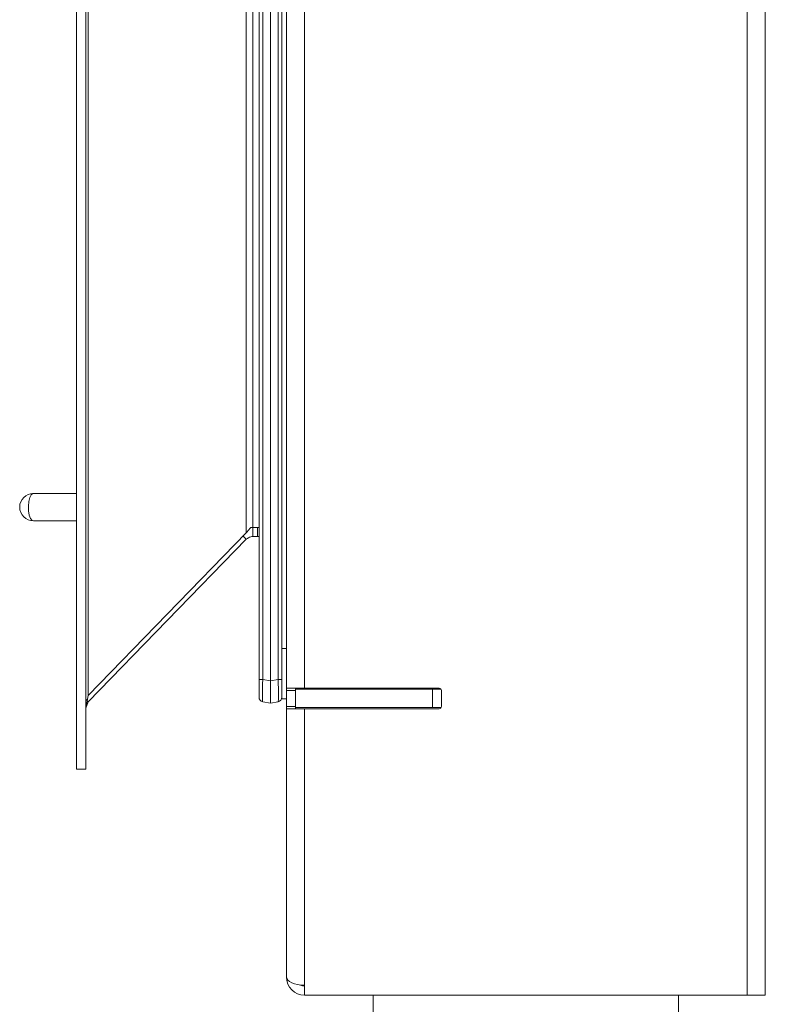
# Model space of a CAD drawing. Extents: x -3600 to -1210, y -1226 to 1387.
# Drawn here: x -2294 to -2131, y 366 to 582 of the extents above; entities that cross this region are included whole.
import ezdxf

# ---------------------------------------------------------------- set-up
doc = ezdxf.new("R2010")
doc.units = 0
doc.header["$LTSCALE"] = 5

msp = doc.modelspace()

# ---------------------------------------------------------------- linework, layer by layer
at = {"color": 30, "linetype": 'Continuous', "lineweight": 18}
for p, q in [((-2281.87, 990.61), (-2281.87, 417.61)), ((-2279.87, 990.61), (-2279.87, 417.61)), ((-2279.3, 974.43), (-2279.3, 433.78)), ((-2244.66, 938.82), (-2244.66, 469.39)), ((-2243.22, 937.61), (-2243.22, 470.61)), ((-2243.22, 470.61), (-2243.65, 470.61)), ((-2243.22, 468.61), (-2243.22, 470.61)), ((-2241.87, 470.61), (-2243.22, 470.61)), ((-2242.22, 468.61), (-2242.22, 470.61)), ((-2242.22, 470.61), (-2241.87, 470.61)), ((-2244.66, 469.39), (-2279.3, 433.78)), ((-2244.66, 468), (-2245.36, 468.68)), ((-2243.22, 468.61), (-2242.22, 468.61)), ((-2241.87, 468.61), (-2242.22, 468.61)), ((-2244.66, 468), (-2279.3, 432.39)), ((-2279.3, 433.78), (-2279.87, 430.99)), ((-2279.3, 432.39), (-2279.87, 432.94)), ((-2279.87, 430.99), (-2279.3, 432.39)), ((-2279.87, 417.61), (-2281.87, 417.61))]:
    msp.add_line(p, q, dxfattribs=at)
at = {"color": 7, "linetype": 'Continuous', "lineweight": 18}
for p, q in [((-2134.87, 368.05), (-2134.87, 984.06)), ((-2130.87, 984.06), (-2130.87, 368.05)), ((-2235.87, 435.36), (-2235.87, 980.06)), ((-2231.87, 435.36), (-2231.87, 981.88)), ((-2241.87, 437.29), (-2241.87, 954.82)), ((-2241.06, 954.82), (-2241.06, 437.29)), ((-2239.37, 436.96), (-2239.37, 955.15)), ((-2237.68, 437.29), (-2237.68, 954.82)), ((-2236.87, 954.82), (-2236.87, 437.29)), ((-2281.87, 478.06), (-2291.35, 478.06)), ((-2291.35, 472.06), (-2281.87, 472.06)), ((-2241.06, 437.29), (-2241.87, 437.29)), ((-2241.87, 433.37), (-2241.87, 437.29)), ((-2241.06, 437.29), (-2239.37, 436.96)), ((-2239.37, 436.96), (-2237.68, 437.29)), ((-2239.37, 436.96), (-2239.37, 432.06)), ((-2237.68, 437.29), (-2236.87, 437.29)), ((-2236.87, 437.29), (-2236.87, 433.37)), ((-2235.87, 435.36), (-2231.87, 435.36)), ((-2235.87, 434.86), (-2235.87, 435.36)), ((-2233.87, 434.86), (-2235.87, 434.86)), ((-2235.87, 434.86), (-2235.87, 431.36)), ((-2233.87, 435.36), (-2233.87, 435.11)), ((-2233.87, 431.11), (-2233.87, 435.11)), ((-2233.87, 435.11), (-2203.87, 435.11)), ((-2232.87, 435.11), (-2232.87, 435.36)), ((-2202.37, 435.36), (-2231.87, 435.36)), ((-2203.87, 435.11), (-2201.94, 435.11)), ((-2203.87, 431.11), (-2203.87, 435.11)), ((-2201.87, 431.36), (-2201.87, 434.86)), ((-2239.37, 432.06), (-2241.06, 432.39)), ((-2237.68, 432.39), (-2239.37, 432.06)), ((-2236.87, 433.06), (-2236.87, 433.37)), ((-2235.87, 433.06), (-2236.87, 433.06)), ((-2235.87, 431.36), (-2233.87, 431.36)), ((-2235.87, 430.86), (-2235.87, 431.36)), ((-2235.87, 372.06), (-2235.87, 430.86)), ((-2231.87, 430.86), (-2235.87, 430.86)), ((-2233.87, 431.11), (-2203.87, 431.11)), ((-2233.87, 431.11), (-2233.87, 430.86)), ((-2231.87, 370.23), (-2231.87, 430.86)), ((-2231.87, 430.86), (-2202.37, 430.86)), ((-2203.87, 431.11), (-2201.94, 431.11)), ((-2231.87, 368.05), (-2231.87, 370.23)), ((-2231.87, 368.05), (-2134.87, 368.05)), ((-2134.87, 368.05), (-2130.87, 368.05))]:
    msp.add_line(p, q, dxfattribs=at)
at = {"color": 8, "linetype": 'Continuous', "lineweight": 18}
for p, q in [((-2235.87, 444.06), (-2236.87, 444.06)), ((-2228.87, 435.36), (-2228.87, 435.11))]:
    msp.add_line(p, q, dxfattribs=at)
at = {"color": 5, "linetype": 'Continuous', "lineweight": 18}
for p, q in [((-2216.87, 368.05), (-2216.87, 343.06)), ((-2149.87, 368.05), (-2149.87, 343.06))]:
    msp.add_line(p, q, dxfattribs=at)
at = {"color": 8, "linetype": 'Continuous', "lineweight": 18, "flags": 128}
msp.add_lwpolyline([(-2291.35, 478.06), (-2291.47, 478.04), (-2291.83, 477.75), (-2292.14, 477.14), (-2292.35, 476.27), (-2292.44, 475.26), (-2292.4, 474.23), (-2292.24, 473.29), (-2291.96, 472.57), (-2291.61, 472.14), (-2291.35, 472.06)], dxfattribs=at)
at = {"color": 7, "linetype": 'Continuous', "lineweight": 18}
for centre, radius, start, end in [((-2291.35, 475.06), 3, 90, 270), ((-2202.37, 434.86), 0.5, 0, 90), ((-2240.87, 433.37), 1, 180, 259), ((-2237.87, 433.37), 1, 281, 0), ((-2202.37, 431.36), 0.5, 270, 0), ((-2231.87, 372.06), 4, 180, 270), ((-2231.87, 372.06), 2, 242.4957, 270)]:
    msp.add_arc(centre, radius, start, end, dxfattribs=at)
at = {"color": 30, "linetype": 'Continuous', "lineweight": 18}
for radius, end in [(4, 96.7418), (2, 102.1832)]:
    msp.add_arc((-2243.22, 466.61), radius, 90, end, dxfattribs=at)
at = {"color": 7, "linetype": 'Continuous', "lineweight": 18}
for centre, major_axis, ratio, start_param, end_param in [((-2240.87, 437.44), (0.19, 5.06), 0.036599, 1.601513, 3.135894), ((-2237.87, 437.44), (-0.19, 5.06), 0.036599, 3.147292, 4.681672), ((-2231.87, 372.06), (4, 0), 0.455806, 3.141593, 4.712389)]:
    msp.add_ellipse(centre, major_axis=major_axis, ratio=ratio, start_param=start_param, end_param=end_param, dxfattribs=at)
at = {"color": 30, "linetype": 'Continuous', "lineweight": 18}
for points in [[(-2243.65, 470.61), (-2243.84, 470.4), (-2244.21, 470), (-2244.51, 469.6), (-2244.66, 469.39)], [(-2244.66, 468), (-2244.51, 468.13), (-2244.21, 468.39), (-2243.84, 468.5), (-2243.65, 468.56)]]:
    msp.add_open_spline(points, degree=3, dxfattribs=at)

doc.saveas('drawing.dxf')
